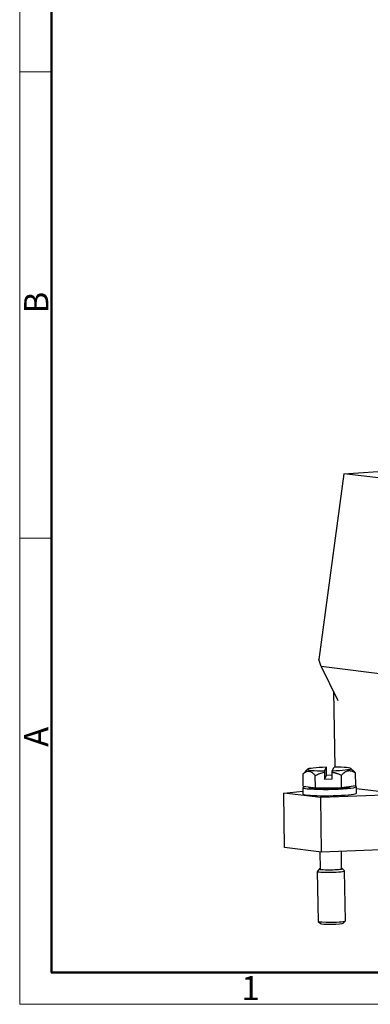
# Model space of a CAD drawing. Units: millimetres. Extents: x 2051 to 2645, y 481 to 901.
# Drawn here: x 2051 to 2128, y 481 to 697 of the extents above; entities that cross this region are included whole.
import ezdxf

# ---------------------------------------------------------------- set-up
doc = ezdxf.new("R2010")
doc.units = ezdxf.units.MM
doc.header["$LTSCALE"] = 65.395
doc.layers.add('1', color=7, linetype='CONTINUOUS')
doc.layers.add('Dim', color=3, linetype='CONTINUOUS', lineweight=15)
doc.layers.add('图框', color=7, linetype='CONTINUOUS', lineweight=20)
doc.styles.add('Romans字体', font='romans.shx', dxfattribs={"width": 0.75})

# ---------------------------------------------------------------- blocks, each defined once
blk = doc.blocks.new('A4图框-NEW')
at = {"layer": '图框', "color": 1, "lineweight": 18}
for p, q in [((833.41, 690.53), (833.41, 480.53)), ((833.41, 480.53), (1130.41, 480.53))]:
    blk.add_line(p, q, dxfattribs=at)
at = {"layer": '图框', "lineweight": 50}
for p, q in [((836.91, 484.02), (836.91, 675.02)), ((836.85, 484.03), (1126.93, 484.03))]:
    blk.add_line(p, q, dxfattribs=at)
at = {"layer": '图框', "color": 6}
for p, q in [((836.91, 582.89), (833.41, 582.89)), ((836.91, 531.71), (833.41, 531.71))]:
    blk.add_line(p, q, dxfattribs=at)
at = {"layer": '图框', "color": 6, "char_height": 2.65, "width": 2.5579, "attachment_point": 1, "rotation": 90, "style": 'Romans字体'}
for s, insert in [('B', (833.9, 556.37)), ('A', (833.9, 508.79))]:
    blk.add_mtext(s, dxfattribs=dict(at, insert=insert))
at = {"layer": '图框', "color": 6, "insert": (857.76, 483.65), "char_height": 2.65, "width": 2.5579, "attachment_point": 1, "style": 'Romans字体'}
blk.add_mtext('1', dxfattribs=at)

msp = doc.modelspace()

# ---------------------------------------------------------------- linework, layer by layer
at = {"layer": '1', "color": 7, "linetype": 'Continuous', "lineweight": 30}
for p, q in [((2121.8, 597.02), (2152.62, 599)), ((2121.8, 597.02), (2116.32, 556.26)), ((2145.13, 594.18), (2121.8, 597.02)), ((2116.87, 554.66), (2116.32, 556.26)), ((2116.87, 554.66), (2120.54, 547.25)), ((2138.68, 552), (2116.87, 554.66)), ((2119.54, 549.26), (2119.82, 532.59)), ((2113.88, 532.15), (2113, 531.24)), ((2117.57, 531.8), (2118.01, 532.57)), ((2118.05, 530.8), (2118.03, 532.3)), ((2119.27, 531.82), (2119.71, 532.59)), ((2124.05, 531.68), (2123.4, 532.3)), ((2112.93, 528.43), (2112.89, 531.13)), ((2115.58, 528.06), (2115.54, 530.75)), ((2117.56, 531.48), (2117.59, 529.98)), ((2117.59, 529.98), (2118.05, 530.8)), ((2117.59, 529.98), (2119.28, 530)), ((2119.27, 530.81), (2118.05, 530.8)), ((2119.28, 530), (2119.26, 531.5)), ((2121.35, 528.13), (2121.3, 530.83)), ((2124.47, 528.58), (2124.42, 531.27)), ((2112.8, 528.11), (2112.83, 526.72)), ((2112.93, 528.43), (2115.58, 528.06)), ((2114.13, 528.27), (2114.21, 528.12)), ((2115.58, 528.06), (2121.35, 528.13)), ((2121.35, 528.13), (2124.47, 528.58)), ((2123.2, 528.27), (2123.27, 528.41)), ((2124.63, 526.91), (2124.6, 528.31)), ((2134.71, 526.63), (2124.61, 527.86)), ((2108.64, 526.92), (2112.82, 527.33)), ((2108.84, 514.96), (2108.64, 526.92)), ((2116.75, 525.93), (2108.64, 526.92)), ((2134.71, 526.63), (2116.75, 525.93)), ((2116.95, 513.97), (2116.75, 525.93)), ((2116.95, 513.97), (2108.84, 514.96)), ((2129.92, 514.48), (2116.95, 513.97)), ((2116.59, 514.02), (2116.65, 510.23)), ((2121.35, 510.31), (2121.29, 514.14)), ((2116.51, 510.25), (2116.02, 509.74)), ((2122, 509.84), (2121.49, 510.33)), ((2116.01, 509.72), (2116.19, 498.76)), ((2122.19, 498.86), (2122.01, 509.82)), ((2116.2, 498.74), (2116.71, 498.25)), ((2121.69, 498.34), (2122.18, 498.84))]:
    msp.add_line(p, q, dxfattribs=at)
for centre, major_axis, start_param, end_param in [((2118.64, 532.19), (-4.77, -0.08), 4.843301, 7.626966), ((2118.64, 532.19), (-4.77, -0.08), 1.701709, 4.485373), ((2118.7, 528.21), (-5.9, -0.1), 5.784695, 6.866189), ((2118.7, 528.21), (-5.9, -0.1), 0.583003, 3.605412), ((2118.7, 528.21), (4.5, 0.07), 3.18234, 4.664337), ((2118.7, 528.21), (4.5, 0.07), 4.664337, 6.242398), ((2118.73, 526.81), (-5.9, -0.1), 6.283178, 6.866189), ((2118.73, 526.81), (-5.9, -0.1), 0.583003, 3.141585), ((2119, 510.27), (-2.5, -0.04), 5.935062, 7.80593), ((2119, 510.27), (2.35, 0.04), 3.141548, 4.664337), ((2119, 510.27), (-2.5, -0.04), 1.522744, 3.489725), ((2119, 510.27), (2.35, 0.04), 4.664337, 6.283141), ((2119.01, 509.77), (3, 0.05), 3.059965, 4.664337), ((2119.01, 509.77), (3, 0.05), 4.664337, 6.364773), ((2119.19, 498.81), (-3, -0.05), 6.283141, 7.80593), ((2119.2, 498.31), (2.5, 0.04), 3.223181, 4.664337), ((2119.19, 498.81), (-3, -0.05), 1.522744, 3.141548), ((2119.2, 498.31), (2.5, 0.04), 4.664337, 6.201558)]:
    msp.add_ellipse(centre, major_axis=major_axis, ratio=0.081271, start_param=start_param, end_param=end_param, dxfattribs=at)
at = {"layer": '1', "color": 7, "linetype": 'Continuous', "lineweight": 30, "extrusion": (1.11313e-09, -3.18947e-11, 1)}
msp.add_open_spline([(2117.57, 531.8), (2117.57, 531.69), (2117.56, 531.58), (2117.56, 531.48)], degree=3, dxfattribs=at)
at = {"layer": '1', "color": 7, "linetype": 'Continuous', "lineweight": 30, "extrusion": (-2.34804e-10, -1.64645e-11, -1)}
msp.add_open_spline([(2118.03, 532.3), (2118.02, 532.39), (2118.02, 532.48), (2118.01, 532.57)], degree=3, dxfattribs=at)
at = {"layer": '1', "color": 7, "linetype": 'Continuous', "lineweight": 30}
for points in [[(2119.26, 531.5), (2119.26, 531.61), (2119.26, 531.71), (2119.27, 531.82)], [(2113, 531.24), (2112.96, 531.21), (2112.93, 531.17), (2112.89, 531.13)]]:
    msp.add_open_spline(points, degree=3, dxfattribs=at)
for points, knots in [([(2121.3, 530.83), (2121.34, 530.86), (2121.41, 530.94), (2121.52, 531.05), (2121.63, 531.15), (2121.73, 531.24), (2121.84, 531.33), (2121.94, 531.41), (2122.08, 531.51), (2122.24, 531.61), (2122.51, 531.74), (2122.78, 531.82), (2123.05, 531.84), (2123.25, 531.83), (2123.45, 531.79), (2123.65, 531.73), (2123.84, 531.64), (2124.03, 531.54), (2124.23, 531.42), (2124.36, 531.32), (2124.42, 531.27)], [0, 0, 0, 0, 0.037591, 0.074371, 0.110402, 0.145752, 0.180494, 0.214709, 0.248485, 0.311127, 0.372508, 0.498203, 0.560281, 0.622934, 0.684979, 0.748201, 0.808353, 0.870083, 0.933836, 1, 1, 1, 1]), ([(2112.89, 531.13), (2112.92, 531.16), (2112.98, 531.21), (2113.07, 531.29), (2113.16, 531.36), (2113.25, 531.43), (2113.34, 531.49), (2113.43, 531.54), (2113.54, 531.6), (2113.68, 531.66), (2113.91, 531.72), (2114.14, 531.73), (2114.37, 531.68), (2114.54, 531.61), (2114.71, 531.52), (2114.88, 531.41), (2115.04, 531.27), (2115.21, 531.12), (2115.37, 530.95), (2115.48, 530.82), (2115.54, 530.75)], [0, 0, 0, 0, 0.037591, 0.074371, 0.110402, 0.145752, 0.180494, 0.214709, 0.248485, 0.311127, 0.372508, 0.498203, 0.560281, 0.622934, 0.684979, 0.748201, 0.808353, 0.870083, 0.933836, 1, 1, 1, 1]), ([(2115.54, 530.75), (2115.86, 530.92), (2116.19, 531.07), (2116.86, 531.32), (2117.21, 531.41), (2117.56, 531.48)], [0, 0, 0, 0, 0.5, 0.5, 1, 1, 1, 1]), ([(2119.26, 531.5), (2119.31, 531.49), (2119.41, 531.48), (2119.56, 531.45), (2119.71, 531.41), (2119.85, 531.38), (2120, 531.33), (2120.16, 531.29), (2120.37, 531.22), (2120.64, 531.12), (2120.97, 530.98), (2121.19, 530.88), (2121.3, 530.83)], [0, 0, 0, 0, 0.069709, 0.139769, 0.210328, 0.281524, 0.353493, 0.426364, 0.500256, 0.661719, 0.82802, 1, 1, 1, 1]), ([(2124.42, 531.27), (2124.39, 531.31), (2124.33, 531.38), (2124.23, 531.49), (2124.14, 531.59), (2124.08, 531.65), (2124.05, 531.68), (2124.04, 531.68)], [0, 0, 0, 0, 0.25673, 0.507922, 0.753999, 0.995422, 1, 1, 1, 1])]:
    msp.add_open_spline(points, degree=3, knots=knots, dxfattribs=at)

# ---------------------------------------------------------------- block references
at = {"layer": 'Dim', "xscale": 2, "yscale": 2, "zscale": 2}
msp.add_blockref('A4图框-NEW', (383.84, -480.53), dxfattribs=at)

doc.saveas('drawing.dxf')
